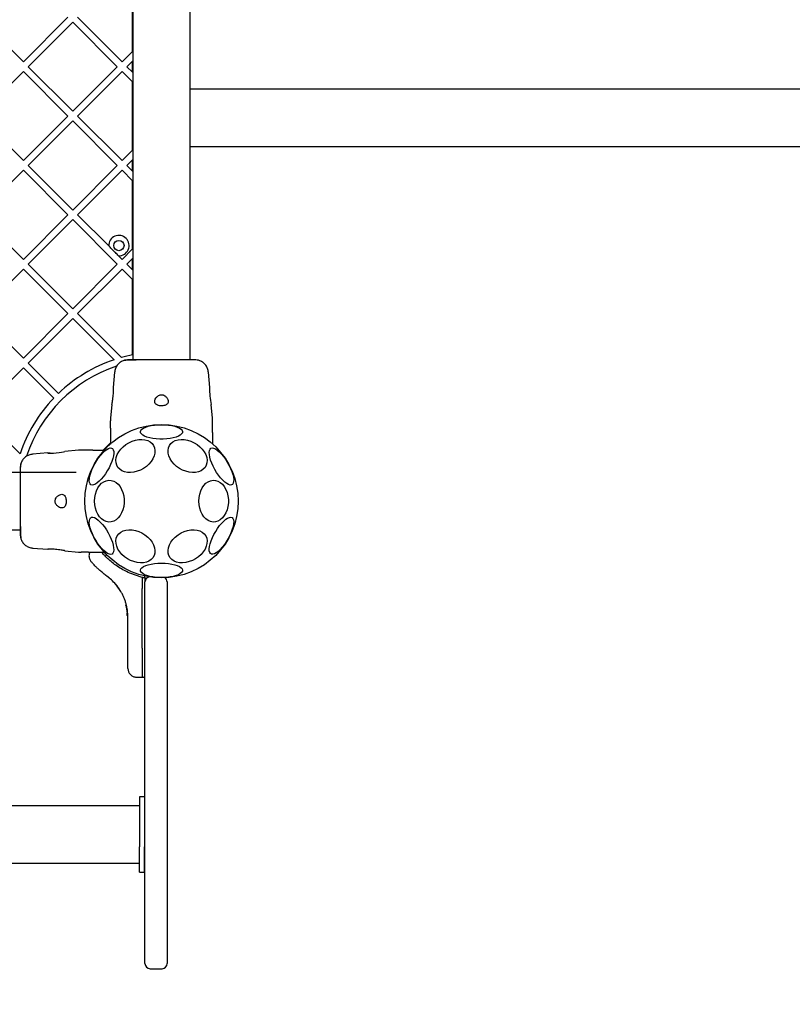
# Model space of a CAD drawing. Units: millimetres. Extents: x -932 to 11938, y -490 to 9640.
# Drawn here: x 7664 to 8117, y 3073 to 3651 of the extents above; entities that cross this region are included whole.
import ezdxf

# ---------------------------------------------------------------- set-up
doc = ezdxf.new("R2010")
doc.units = ezdxf.units.MM
doc.layers.add('Dimensions', color=7, linetype='Continuous')
doc.styles.get("Standard").update_dxf_attribs({"font": 'arial.ttf'})
doc.dimstyles.new('Leikkiset keinu', dxfattribs={"dimtxt": 150, "dimasz": 2.5, "dimexe": 0.06, "dimexo": 0.625, "dimtad": 0, "dimtih": 1, "dimtoh": 1, "dimdec": 0, "dimtxsty": 'Standard', "dimcen": 2.5, "dimadec": 0, "dimazin": 0, "dimtfac": 1, "dimtmove": 0, "dimatfit": 3, "dimfxl": 1, "dimarcsym": 0})

# ---------------------------------------------------------------- blocks, each defined once
blk = doc.blocks.new('*D3')
at = {"layer": 'Defpoints', "color": 0}
for p in [(608.95, 5901.43), (11937.5, 5901.43), (11937.5, -391.27)]:
    blk.add_point(p, dxfattribs=at)
at = {"layer": 'Dimensions', "color": 0, "lineweight": -2}
for p, q in [((608.95, 5900.8), (608.95, -391.33)), ((11937.5, 5900.8), (11937.5, -391.33)), ((611.45, -391.27), (5997.58, -391.27)), ((11935, -391.27), (6548.88, -391.27))]:
    blk.add_line(p, q, dxfattribs=at)
at = {"layer": 'Dimensions', "color": 0}
for points in [[(611.45, -390.85), (611.45, -391.68), (608.95, -391.27)], [(11935, -391.68), (11935, -390.85), (11937.5, -391.27)]]:
    blk.add_solid(points, dxfattribs=at)
at = {"layer": 'Dimensions', "color": 0, "insert": (6273.23, -391.27), "char_height": 150, "attachment_point": 5}
blk.add_mtext('11329', dxfattribs=at)

msp = doc.modelspace()

# ---------------------------------------------------------------- linework, layer by layer
at = {"color": 7, "linetype": 'Continuous', "lineweight": 25}
for p, q in [((7730.22, 4085.44), (7730.22, 3451.42)), ((7763.92, 3451.42), (7763.92, 4085.44)), ((7730.07, 3632.41), (7730.07, 3672.52)), ((7665.98, 3626.3), (7639.82, 3652.46)), ((7665.98, 3626.3), (7692.14, 3652.46)), ((7668.81, 3623.47), (7694.97, 3649.64)), ((7721.13, 3623.47), (7694.97, 3649.64)), ((7723.96, 3626.3), (7697.8, 3652.46)), ((7723.96, 3626.3), (7730.07, 3632.41)), ((7726.79, 3623.47), (7730.07, 3626.76)), ((7730.07, 3620.19), (7730.07, 3626.76)), ((7639.82, 3594.48), (7665.98, 3620.64)), ((7692.14, 3594.48), (7665.98, 3620.64)), ((7694.97, 3597.31), (7668.81, 3623.47)), ((7694.97, 3597.31), (7721.13, 3623.47)), ((7697.8, 3594.48), (7723.96, 3620.64)), ((7730.07, 3614.53), (7723.96, 3620.64)), ((7730.07, 3620.19), (7726.79, 3623.47)), ((7730.07, 3574.43), (7730.07, 3614.53)), ((8055.48, 3610.28), (7763.92, 3610.28)), ((8117.38, 3610.28), (8055.48, 3610.28)), ((9053.08, 3610.28), (8117.38, 3610.28)), ((7665.98, 3568.32), (7639.82, 3594.48)), ((7665.98, 3568.32), (7692.14, 3594.48)), ((7668.81, 3565.49), (7694.97, 3591.65)), ((7721.13, 3565.49), (7694.97, 3591.65)), ((7723.96, 3568.32), (7697.8, 3594.48)), ((7723.96, 3568.32), (7730.07, 3574.43)), ((7763.92, 3576.58), (8055.48, 3576.58)), ((8055.48, 3576.58), (8117.38, 3576.58)), ((8117.38, 3576.58), (9053.08, 3576.58)), ((7726.79, 3565.49), (7730.07, 3568.77)), ((7730.07, 3562.21), (7730.07, 3568.77)), ((7639.82, 3536.5), (7665.98, 3562.66)), ((7692.14, 3536.5), (7665.98, 3562.66)), ((7694.97, 3539.33), (7668.81, 3565.49)), ((7694.97, 3539.33), (7721.13, 3565.49)), ((7697.8, 3536.5), (7723.96, 3562.66)), ((7730.07, 3556.55), (7723.96, 3562.66)), ((7730.07, 3562.21), (7726.79, 3565.49)), ((7730.07, 3516.45), (7730.07, 3556.55)), ((7665.98, 3510.34), (7639.82, 3536.5)), ((7665.98, 3510.34), (7692.14, 3536.5)), ((7668.81, 3507.51), (7694.97, 3533.67)), ((7721.13, 3507.51), (7694.97, 3533.67)), ((7716.08, 3518.22), (7697.8, 3536.5)), ((7723.96, 3510.34), (7730.07, 3516.45)), ((7723.96, 3510.34), (7721.87, 3512.43)), ((7726.79, 3507.51), (7730.07, 3510.79)), ((7730.07, 3504.22), (7730.07, 3510.79)), ((7639.82, 3478.52), (7665.98, 3504.68)), ((7692.14, 3478.52), (7665.98, 3504.68)), ((7694.97, 3481.34), (7668.81, 3507.51)), ((7694.97, 3481.34), (7721.13, 3507.51)), ((7697.8, 3478.52), (7723.96, 3504.68)), ((7730.07, 3498.57), (7723.96, 3504.68)), ((7730.07, 3504.22), (7726.79, 3507.51)), ((7730.07, 3454.26), (7730.07, 3498.57)), ((7665.98, 3452.35), (7639.82, 3478.52)), ((7665.98, 3452.35), (7692.14, 3478.52)), ((7668.81, 3449.52), (7694.97, 3475.69)), ((7719.27, 3451.39), (7694.97, 3475.69)), ((7723.6, 3452.72), (7697.8, 3478.52)), ((7639.82, 3420.53), (7665.98, 3446.7)), ((7683.81, 3428.87), (7665.98, 3446.7)), ((7686.63, 3431.7), (7668.81, 3449.52)), ((7719.53, 3444.11), (7718.79, 3435.06)), ((7775.36, 3435.06), (7774.62, 3444.11)), ((7717.94, 3425.12), (7717.16, 3417.2)), ((7776.99, 3417.2), (7776.21, 3425.13)), ((7664.11, 3396.24), (7639.82, 3420.53)), ((7717.17, 3417.23), (7717.07, 3415.58)), ((7777.07, 3415.58), (7776.98, 3417.23)), ((7717.07, 3411.35), (7717.07, 3408.72)), ((7777.07, 3408.72), (7777.07, 3411.35)), ((7717.07, 3408.72), (7717.07, 3401.97)), ((7777.07, 3408.72), (7777.07, 3401.97)), ((7680.44, 3396.72), (7671.4, 3395.98)), ((7698.31, 3398.34), (7690.38, 3397.56)), ((7699.93, 3398.43), (7698.27, 3398.34)), ((7706.78, 3398.43), (7704.16, 3398.43)), ((7706.78, 3398.43), (7713.53, 3398.43)), ((7697.07, 3385.28), (7030.07, 3385.28)), ((6997.07, 3351.58), (7664.08, 3351.58)), ((7671.4, 3340.88), (7680.44, 3340.14)), ((7690.38, 3339.3), (7698.31, 3338.52)), ((7698.27, 3338.52), (7699.93, 3338.43)), ((7704.16, 3338.43), (7706.78, 3338.43)), ((7706.78, 3338.43), (7713.53, 3338.43)), ((7715.65, 3323.95), (7716.25, 3323.47)), ((7735.63, 3323.64), (7728.54, 3326.1)), ((7735.63, 3323.64), (7735.63, 3322.28)), ((7736.39, 3323.64), (7735.63, 3323.64)), ((7737.38, 3323.56), (7737.38, 3324.22)), ((7737.38, 3323.56), (7737.38, 3322.25)), ((7720.26, 3319.55), (7720.7, 3319.02)), ((7723.23, 3315.37), (7720.7, 3319.02)), ((7735.63, 3322.28), (7735.63, 3317.18)), ((7737.38, 3322.25), (7737.38, 3321.15)), ((7737.38, 3303.98), (7737.38, 3320.98)), ((7750.38, 3320.98), (7750.38, 3303.98)), ((7735.63, 3282.11), (7735.63, 3317.18)), ((7726.18, 3307.19), (7726.89, 3303)), ((7726.42, 3307.51), (7726.42, 3307.51)), ((7726.51, 3305.7), (7726.94, 3302.43)), ((7726.76, 3304.17), (7726.78, 3303.98)), ((7726.88, 3302.85), (7726.97, 3302.12)), ((7726.89, 3303), (7726.9, 3302.93)), ((7726.89, 3303), (7726.91, 3302.8)), ((7726.92, 3302.76), (7726.94, 3302.46)), ((7727.02, 3301.12), (7727.01, 3301.32)), ((7727.14, 3302.7), (7727.15, 3302.7)), ((7727.26, 3300.86), (7727.26, 3300.86)), ((7727.26, 3300.86), (7727.26, 3300.86)), ((7737.38, 3251.83), (7737.38, 3303.98)), ((7750.38, 3303.98), (7750.38, 3251.83)), ((7727.38, 3282.85), (7727.38, 3300.15)), ((7735.63, 3282.11), (7735.63, 3265.04)), ((7732.29, 3265.1), (7735.63, 3265.04)), ((7735.63, 3265.04), (7736.39, 3265.05)), ((7737.38, 3096.98), (7737.38, 3251.83)), ((7750.38, 3251.83), (7750.38, 3096.98)), ((7737.07, 3194.79), (7734.07, 3194.79)), ((7734.07, 3194.79), (7734.07, 3179.9)), ((7737.07, 3194.79), (7737.07, 3179.9)), ((7734.07, 3189.54), (6960.07, 3189.54)), ((7734.07, 3179.9), (7734.07, 3165.48)), ((7737.07, 3179.9), (7737.07, 3165.48)), ((7734.07, 3150.59), (7734.07, 3165.48)), ((7737.07, 3150.59), (7737.07, 3165.48)), ((6960.07, 3155.84), (7734.07, 3155.84)), ((7734.07, 3150.59), (7737.07, 3150.59)), ((7740.38, 3093.98), (7747.38, 3093.98))]:
    msp.add_line(p, q, dxfattribs=at)
at = {"color": 7, "linetype": 'Continuous', "lineweight": 25, "flags": 128}
for points in [[(7747.07, 3413.32), (7749.16, 3413.26), (7751.19, 3413.08), (7753.1, 3412.78), (7754.84, 3412.38), (7756.36, 3411.88), (7757.6, 3411.31), (7758.55, 3410.67), (7759.16, 3409.98), (7759.43, 3409.27), (7759.34, 3408.55), (7758.9, 3407.85), (7758.11, 3407.19), (7757.01, 3406.57), (7755.63, 3406.04), (7754, 3405.59), (7752.17, 3405.24), (7750.19, 3405), (7748.12, 3404.88), (7746.03, 3404.88), (7743.96, 3405), (7741.98, 3405.24), (7740.15, 3405.59), (7738.52, 3406.04), (7737.14, 3406.57), (7736.04, 3407.19), (7735.25, 3407.85), (7734.81, 3408.55), (7734.72, 3409.27), (7734.99, 3409.98), (7735.6, 3410.67), (7736.55, 3411.31), (7737.79, 3411.88), (7739.31, 3412.38), (7741.05, 3412.78), (7742.96, 3413.08), (7744.99, 3413.26), (7747.07, 3413.32)], [(7731.77, 3404.23), (7733.71, 3404.58), (7735.6, 3404.64), (7737.38, 3404.44), (7738.99, 3403.95), (7740.4, 3403.21), (7741.56, 3402.23), (7742.44, 3401.04), (7743.01, 3399.68), (7743.25, 3398.18), (7743.17, 3396.58), (7742.76, 3394.94), (7742.03, 3393.3), (7741.01, 3391.7), (7739.72, 3390.2), (7738.21, 3388.84), (7736.5, 3387.65), (7734.67, 3386.67), (7732.74, 3385.93), (7730.79, 3385.44), (7728.87, 3385.23), (7727.04, 3385.3), (7725.33, 3385.65), (7723.82, 3386.27), (7722.53, 3387.13), (7721.51, 3388.22), (7720.78, 3389.5), (7720.37, 3390.94), (7720.29, 3392.49), (7720.53, 3394.12), (7721.1, 3395.76), (7721.98, 3397.39), (7723.14, 3398.94), (7724.55, 3400.38), (7726.16, 3401.66), (7727.94, 3402.75), (7729.83, 3403.61), (7731.77, 3404.23)], [(7762.38, 3404.23), (7764.32, 3403.61), (7766.21, 3402.75), (7767.99, 3401.66), (7769.6, 3400.38), (7771.01, 3398.94), (7772.17, 3397.39), (7773.05, 3395.76), (7773.62, 3394.12), (7773.86, 3392.49), (7773.78, 3390.94), (7773.37, 3389.5), (7772.64, 3388.22), (7771.62, 3387.13), (7770.33, 3386.27), (7768.82, 3385.65), (7767.11, 3385.3), (7765.28, 3385.23), (7763.35, 3385.44), (7761.41, 3385.93), (7759.48, 3386.67), (7757.65, 3387.65), (7755.94, 3388.84), (7754.43, 3390.2), (7753.14, 3391.7), (7752.12, 3393.3), (7751.39, 3394.94), (7750.98, 3396.58), (7750.9, 3398.18), (7751.14, 3399.68), (7751.71, 3401.04), (7752.59, 3402.23), (7753.75, 3403.21), (7755.16, 3403.95), (7756.77, 3404.44), (7758.55, 3404.64), (7760.44, 3404.58), (7762.38, 3404.23)], [(7705.68, 3378.05), (7705.15, 3378.56), (7704.81, 3379.37), (7704.68, 3380.44), (7704.75, 3381.76), (7705.03, 3383.27), (7705.5, 3384.95), (7706.16, 3386.73), (7706.98, 3388.57), (7707.94, 3390.42), (7709.02, 3392.22), (7710.17, 3393.92), (7711.38, 3395.47), (7712.59, 3396.83), (7713.79, 3397.95), (7714.93, 3398.81), (7715.99, 3399.39), (7716.92, 3399.65), (7717.71, 3399.61), (7718.33, 3399.25), (7718.77, 3398.59), (7719, 3397.64), (7719.04, 3396.45), (7718.86, 3395.03), (7718.48, 3393.43), (7717.92, 3391.69), (7717.17, 3389.87), (7716.28, 3388.02), (7715.26, 3386.19), (7714.14, 3384.44), (7712.96, 3382.81), (7711.74, 3381.35), (7710.53, 3380.1), (7709.35, 3379.1), (7708.25, 3378.38), (7707.25, 3377.96), (7706.39, 3377.85), (7705.68, 3378.05)], [(7717.07, 3402.64), (7714.9, 3400.6), (7712.87, 3398.43)], [(7776.11, 3399.47), (7776.81, 3399.67), (7777.68, 3399.56), (7778.68, 3399.14), (7779.78, 3398.42), (7780.95, 3397.42), (7782.16, 3396.17), (7783.38, 3394.71), (7784.56, 3393.08), (7785.68, 3391.33), (7786.7, 3389.5), (7787.6, 3387.65), (7788.34, 3385.83), (7788.91, 3384.09), (7789.28, 3382.49), (7789.46, 3381.07), (7789.43, 3379.87), (7789.19, 3378.93), (7788.76, 3378.27), (7788.14, 3377.91), (7787.35, 3377.87), (7786.41, 3378.13), (7785.36, 3378.7), (7784.22, 3379.57), (7783.02, 3380.69), (7781.8, 3382.05), (7780.6, 3383.6), (7779.44, 3385.3), (7778.37, 3387.1), (7777.4, 3388.95), (7776.58, 3390.79), (7775.93, 3392.57), (7775.45, 3394.25), (7775.18, 3395.76), (7775.1, 3397.08), (7775.24, 3398.15), (7775.58, 3398.95), (7776.11, 3399.47)], [(7681.63, 3396.62), (7680.9, 3396.65), (7680.42, 3396.68), (7680.5, 3396.67), (7681.13, 3396.64), (7682.24, 3396.61), (7683.7, 3396.64), (7685.33, 3396.77), (7686.97, 3396.97), (7688.45, 3397.21), (7689.59, 3397.41), (7690.25, 3397.52), (7690.38, 3397.55), (7690.38, 3397.55)], [(7707.78, 3368.43), (7707.9, 3370.51), (7708.27, 3372.52), (7708.88, 3374.42), (7709.7, 3376.15), (7710.72, 3377.65), (7711.91, 3378.89), (7713.22, 3379.83), (7714.63, 3380.44), (7716.1, 3380.71), (7717.57, 3380.62), (7719.01, 3380.18), (7720.38, 3379.4), (7721.63, 3378.31), (7722.74, 3376.93), (7723.66, 3375.31), (7724.38, 3373.49), (7724.87, 3371.53), (7725.12, 3369.47), (7725.12, 3367.39), (7724.87, 3365.33), (7724.38, 3363.37), (7723.66, 3361.55), (7722.74, 3359.93), (7721.63, 3358.55), (7720.38, 3357.46), (7719.01, 3356.68), (7717.57, 3356.24), (7716.1, 3356.15), (7714.63, 3356.42), (7713.22, 3357.03), (7711.91, 3357.97), (7710.72, 3359.21), (7709.7, 3360.71), (7708.88, 3362.44), (7708.27, 3364.34), (7707.9, 3366.35), (7707.78, 3368.43)], [(7769, 3368.43), (7769.12, 3370.51), (7769.49, 3372.52), (7770.1, 3374.42), (7770.93, 3376.15), (7771.94, 3377.65), (7773.13, 3378.89), (7774.45, 3379.83), (7775.85, 3380.44), (7777.32, 3380.71), (7778.79, 3380.62), (7780.23, 3380.18), (7781.6, 3379.4), (7782.85, 3378.31), (7783.96, 3376.93), (7784.88, 3375.31), (7785.6, 3373.49), (7786.09, 3371.53), (7786.34, 3369.47), (7786.34, 3367.39), (7786.09, 3365.33), (7785.6, 3363.37), (7784.88, 3361.55), (7783.96, 3359.93), (7782.85, 3358.55), (7781.6, 3357.46), (7780.23, 3356.68), (7778.79, 3356.24), (7777.32, 3356.15), (7775.85, 3356.42), (7774.45, 3357.03), (7773.13, 3357.97), (7771.94, 3359.21), (7770.93, 3360.71), (7770.1, 3362.44), (7769.49, 3364.34), (7769.12, 3366.35), (7769, 3368.43)], [(7718.04, 3337.39), (7717.34, 3337.19), (7716.47, 3337.3), (7715.47, 3337.72), (7714.37, 3338.44), (7713.2, 3339.44), (7711.99, 3340.69), (7710.77, 3342.15), (7709.59, 3343.78), (7708.47, 3345.53), (7707.45, 3347.36), (7706.55, 3349.21), (7705.81, 3351.03), (7705.24, 3352.77), (7704.87, 3354.37), (7704.69, 3355.79), (7704.72, 3356.99), (7704.96, 3357.93), (7705.39, 3358.59), (7706.01, 3358.95), (7706.8, 3358.99), (7707.74, 3358.73), (7708.79, 3358.15), (7709.93, 3357.29), (7711.13, 3356.17), (7712.35, 3354.81), (7713.55, 3353.26), (7714.71, 3351.56), (7715.78, 3349.76), (7716.75, 3347.91), (7717.57, 3346.07), (7718.22, 3344.29), (7718.7, 3342.61), (7718.97, 3341.1), (7719.05, 3339.78), (7718.91, 3338.71), (7718.57, 3337.9), (7718.04, 3337.39)], [(7788.47, 3358.81), (7789, 3358.3), (7789.34, 3357.49), (7789.47, 3356.42), (7789.4, 3355.1), (7789.12, 3353.59), (7788.65, 3351.91), (7787.99, 3350.13), (7787.17, 3348.29), (7786.21, 3346.44), (7785.13, 3344.64), (7783.98, 3342.94), (7782.77, 3341.39), (7781.56, 3340.03), (7780.36, 3338.91), (7779.22, 3338.05), (7778.16, 3337.47), (7777.23, 3337.21), (7776.44, 3337.25), (7775.82, 3337.61), (7775.38, 3338.27), (7775.15, 3339.21), (7775.11, 3340.41), (7775.29, 3341.83), (7775.67, 3343.43), (7776.23, 3345.17), (7776.98, 3346.99), (7777.87, 3348.84), (7778.89, 3350.67), (7780.01, 3352.42), (7781.19, 3354.05), (7782.41, 3355.51), (7783.62, 3356.76), (7784.8, 3357.76), (7785.9, 3358.48), (7786.9, 3358.9), (7787.76, 3359.01), (7788.47, 3358.81)], [(7731.77, 3351.21), (7733.71, 3350.59), (7735.6, 3349.73), (7737.38, 3348.64), (7738.99, 3347.36), (7740.4, 3345.92), (7741.56, 3344.37), (7742.44, 3342.74), (7743.01, 3341.1), (7743.25, 3339.47), (7743.17, 3337.92), (7742.76, 3336.48), (7742.03, 3335.2), (7741.01, 3334.11), (7739.72, 3333.25), (7738.21, 3332.63), (7736.5, 3332.28), (7734.67, 3332.21), (7732.74, 3332.42), (7730.79, 3332.91), (7728.87, 3333.65), (7727.04, 3334.63), (7725.33, 3335.82), (7723.82, 3337.18), (7722.53, 3338.68), (7721.51, 3340.28), (7720.78, 3341.92), (7720.37, 3343.56), (7720.29, 3345.16), (7720.53, 3346.66), (7721.1, 3348.02), (7721.98, 3349.21), (7723.14, 3350.19), (7724.55, 3350.93), (7726.16, 3351.42), (7727.94, 3351.63), (7729.83, 3351.56), (7731.77, 3351.21)], [(7762.38, 3351.21), (7764.32, 3351.56), (7766.21, 3351.63), (7767.99, 3351.42), (7769.6, 3350.93), (7771.01, 3350.19), (7772.17, 3349.21), (7773.05, 3348.02), (7773.62, 3346.66), (7773.86, 3345.16), (7773.78, 3343.56), (7773.37, 3341.92), (7772.64, 3340.28), (7771.62, 3338.68), (7770.33, 3337.18), (7768.82, 3335.82), (7767.11, 3334.63), (7765.28, 3333.65), (7763.35, 3332.91), (7761.41, 3332.42), (7759.48, 3332.21), (7757.65, 3332.28), (7755.94, 3332.63), (7754.43, 3333.25), (7753.14, 3334.11), (7752.12, 3335.2), (7751.39, 3336.48), (7750.98, 3337.92), (7750.9, 3339.47), (7751.14, 3341.1), (7751.71, 3342.74), (7752.59, 3344.37), (7753.75, 3345.92), (7755.16, 3347.36), (7756.77, 3348.64), (7758.55, 3349.73), (7760.44, 3350.59), (7762.38, 3351.21)], [(7747.07, 3332), (7749.16, 3331.94), (7751.19, 3331.76), (7753.1, 3331.46), (7754.84, 3331.06), (7756.36, 3330.56), (7757.6, 3329.99), (7758.55, 3329.35), (7759.16, 3328.66), (7759.43, 3327.95), (7759.34, 3327.23), (7758.9, 3326.53), (7758.11, 3325.87), (7757.01, 3325.26), (7755.63, 3324.72), (7754, 3324.27), (7752.17, 3323.92), (7750.19, 3323.68), (7748.12, 3323.56), (7746.03, 3323.56), (7743.96, 3323.68), (7741.98, 3323.92), (7740.15, 3324.27), (7738.52, 3324.72), (7737.14, 3325.26), (7736.04, 3325.87), (7735.25, 3326.53), (7734.81, 3327.23), (7734.72, 3327.95), (7734.99, 3328.66), (7735.6, 3329.35), (7736.55, 3329.99), (7737.79, 3330.56), (7739.31, 3331.06), (7741.05, 3331.46), (7742.96, 3331.76), (7744.99, 3331.94), (7747.07, 3332)], [(7737.38, 3324.22), (7737.37, 3324.39), (7737.34, 3324.49)]]:
    msp.add_lwpolyline(points, dxfattribs=at)
at = {"color": 7, "linetype": 'Continuous', "lineweight": 25}
for centre, radius in [((7722.07, 3518.43), 3), ((7747.07, 3368.43), 45)]:
    msp.add_circle(centre, radius, dxfattribs=at)
for centre, radius, start, end in [((7722.07, 3518.43), 6, 267.99684, 182.00316), ((7747.07, 3368.43), 87.5, 108.53095, 133.69027), ((7747.07, 3368.43), 87.5, 101.203, 105.56548), ((7747.07, 3368.43), 83.5, 108.46521, 161.54195), ((7817.15, 3433.71), 41.84, 178.15142, 191.84142), ((7747.07, 3368.43), 87.5, 136.30973, 161.46905), ((7740.38, 3320.98), 3, 94.837, 180), ((7747.38, 3320.98), 3, 0, 56.21428), ((7740.38, 3096.98), 3, 180, 270), ((7747.38, 3096.98), 3, 270, 0)]:
    msp.add_arc(centre, radius, start, end, dxfattribs=at)
for points, knots in [([(7721.87, 3512.43), (7721.57, 3512.73), (7720.98, 3513.32), (7719.98, 3514.32), (7718.84, 3515.45), (7717.46, 3516.84), (7716.6, 3517.7), (7716.08, 3518.22)], [0, 0, 0, 0, 0.167764, 0.334811, 0.519774, 0.704987, 1, 1, 1, 1]), ([(7724.58, 3450.86), (7723.91, 3450.54), (7722.56, 3449.88), (7720.99, 3448.23), (7719.88, 3446.25), (7719.64, 3444.77), (7719.52, 3444.03)], [0, 0, 0, 0, 0.249938, 0.500025, 0.750053, 1, 1, 1, 1]), ([(7729.31, 3451.42), (7728.29, 3451.39), (7726.18, 3451.34), (7725.12, 3451.02), (7724.56, 3450.86)], [0, 0, 0, 0, 0.483414, 1, 1, 1, 1]), ([(7732.27, 3451.28), (7731.24, 3451.26), (7729.17, 3451.21), (7726.86, 3451.11), (7725.2, 3451), (7724.8, 3450.92), (7724.6, 3450.87)], [0, 0, 0, 0, 0.243501, 0.491197, 0.743286, 1, 1, 1, 1]), ([(7733.28, 3451.42), (7732.42, 3451.42), (7730.7, 3451.42), (7728.87, 3451.42), (7727.81, 3451.42), (7727.38, 3451.42), (7727.51, 3451.42), (7727.51, 3451.42)], [0, 0, 0, 0, 0.247185, 0.494416, 0.742139, 0.990543, 1, 1, 1, 1]), ([(7760.87, 3451.42), (7759.9, 3451.42), (7757.95, 3451.42), (7754.53, 3451.42), (7750.88, 3451.42), (7747.08, 3451.42), (7743.28, 3451.42), (7739.63, 3451.42), (7736.21, 3451.42), (7734.25, 3451.42), (7733.28, 3451.42)], [0, 0, 0, 0, 0.124908, 0.249844, 0.374593, 0.499792, 0.624956, 0.749662, 0.874775, 1, 1, 1, 1]), ([(7766.28, 3451.42), (7765.95, 3451.42), (7765.31, 3451.42), (7763.46, 3451.42), (7761.74, 3451.42), (7760.87, 3451.42)], [0, 0, 0, 0, 0.333512, 0.666508, 1, 1, 1, 1]), ([(7769.56, 3450.87), (7769.28, 3450.95), (7768.73, 3451.12), (7767.29, 3451.29), (7765.7, 3451.39), (7764.44, 3451.41), (7763.92, 3451.41)], [0, 0, 0, 0, 0.2822504, 0.5557367, 0.8189422, 1, 1, 1, 1]), ([(7769.58, 3450.86), (7769.1, 3451.02), (7768.14, 3451.34), (7766.89, 3451.39), (7766.28, 3451.42)], [0, 0, 0, 0, 0.511239, 1, 1, 1, 1]), ([(7774.63, 3444.03), (7774.51, 3444.77), (7774.27, 3446.25), (7773.16, 3448.23), (7771.59, 3449.88), (7770.25, 3450.54), (7769.57, 3450.86)], [0, 0, 0, 0, 0.249942, 0.499965, 0.750054, 1, 1, 1, 1]), ([(7717.96, 3425.12), (7717.97, 3425.17), (7717.99, 3425.28), (7718.14, 3426.12), (7718.35, 3427.37), (7718.6, 3428.94), (7718.79, 3430.66), (7718.9, 3432.31), (7718.9, 3433.71), (7718.85, 3434.67), (7718.82, 3435.14), (7718.82, 3435.07), (7718.83, 3435.06)], [0, 0, 0, 0, 0.105912, 0.211796, 0.318499, 0.426918, 0.536068, 0.643797, 0.749856, 0.856112, 0.963236, 1, 1, 1, 1]), ([(7743.07, 3426.9), (7743.14, 3426.5), (7743.25, 3425.8), (7744.11, 3425.03), (7745.24, 3424.57), (7746.57, 3424.37), (7747.85, 3424.4), (7749, 3424.61), (7749.97, 3425.01), (7750.7, 3425.6), (7751.1, 3426.43), (7751.08, 3427.52), (7750.54, 3428.78), (7749.61, 3429.88), (7748.57, 3430.58), (7747.6, 3430.9), (7746.67, 3430.91), (7745.71, 3430.64), (7744.67, 3430), (7743.73, 3428.94), (7743.16, 3427.82), (7743.1, 3427.16), (7743.07, 3426.9)], [0, 0, 0, 0, 0.070514, 0.122871, 0.175476, 0.221957, 0.264507, 0.306059, 0.348899, 0.395155, 0.447168, 0.507608, 0.578779, 0.645895, 0.687507, 0.720095, 0.752893, 0.781636, 0.824544, 0.889113, 0.956427, 1, 1, 1, 1]), ([(7717.07, 3411.35), (7717.07, 3411.69), (7717.07, 3412.37), (7717.07, 3413.33), (7717.07, 3414.13), (7717.07, 3414.78), (7717.07, 3415.24), (7717.07, 3415.53), (7717.07, 3415.56), (7717.07, 3415.58)], [0, 0, 0, 0, 0.144556, 0.287012, 0.430693, 0.57133, 0.714226, 0.856981, 1, 1, 1, 1]), ([(7777.07, 3411.35), (7777.07, 3411.69), (7777.07, 3412.37), (7777.07, 3413.33), (7777.07, 3414.13), (7777.07, 3414.78), (7777.07, 3415.24), (7777.07, 3415.53), (7777.07, 3415.56), (7777.07, 3415.58)], [0, 0, 0, 0, 0.144623, 0.287232, 0.430926, 0.571563, 0.714418, 0.857083, 1, 1, 1, 1]), ([(7671.47, 3395.98), (7670.73, 3395.87), (7669.25, 3395.63), (7667.27, 3394.51), (7665.62, 3392.95), (7664.97, 3391.6), (7664.64, 3390.93)], [0, 0, 0, 0, 0.249942, 0.499965, 0.750054, 1, 1, 1, 1]), ([(7704.16, 3398.43), (7703.81, 3398.43), (7703.13, 3398.43), (7702.18, 3398.43), (7701.37, 3398.43), (7700.73, 3398.43), (7700.27, 3398.43), (7699.98, 3398.43), (7699.94, 3398.43), (7699.93, 3398.43)], [0, 0, 0, 0, 0.144623, 0.287232, 0.430926, 0.571563, 0.714418, 0.857083, 1, 1, 1, 1]), ([(7664.65, 3390.94), (7664.48, 3390.45), (7664.17, 3389.5), (7664.11, 3388.24), (7664.08, 3387.63)], [0, 0, 0, 0, 0.511239, 1, 1, 1, 1]), ([(7664.08, 3387.98), (7664.08, 3387.99), (7664.08, 3388.02), (7664.08, 3388), (7664.08, 3387.99)], [0, 0, 0, 0, 0.611276, 1, 1, 1, 1]), ([(7664.08, 3387.63), (7664.08, 3387.31), (7664.08, 3386.66), (7664.08, 3384.81), (7664.08, 3383.09), (7664.08, 3382.23)], [0, 0, 0, 0, 0.3335122, 0.6665077, 1, 1, 1, 1]), ([(7664.63, 3390.91), (7664.55, 3390.63), (7664.39, 3390.08), (7664.22, 3388.64), (7664.11, 3387.05), (7664.1, 3385.79), (7664.09, 3385.28)], [0, 0, 0, 0, 0.28225, 0.555737, 0.818942, 1, 1, 1, 1]), ([(7664.08, 3382.23), (7664.08, 3381.25), (7664.08, 3379.3), (7664.08, 3375.89), (7664.08, 3372.24), (7664.08, 3368.44), (7664.08, 3364.64), (7664.08, 3360.99), (7664.08, 3357.56), (7664.08, 3355.61), (7664.08, 3354.63)], [0, 0, 0, 0, 0.124908, 0.249844, 0.374593, 0.499792, 0.624956, 0.749662, 0.874775, 1, 1, 1, 1]), ([(7688.6, 3364.43), (7689.01, 3364.49), (7689.71, 3364.6), (7690.47, 3365.47), (7690.93, 3366.6), (7691.13, 3367.92), (7691.11, 3369.2), (7690.89, 3370.35), (7690.5, 3371.32), (7689.9, 3372.05), (7689.07, 3372.46), (7687.98, 3372.44), (7686.73, 3371.9), (7685.62, 3370.97), (7684.93, 3369.92), (7684.61, 3368.96), (7684.59, 3368.03), (7684.87, 3367.07), (7685.51, 3366.02), (7686.56, 3365.08), (7687.68, 3364.52), (7688.34, 3364.45), (7688.6, 3364.43)], [0, 0, 0, 0, 0.070514, 0.122871, 0.175476, 0.221957, 0.264507, 0.306059, 0.348899, 0.395155, 0.447168, 0.507608, 0.578779, 0.645895, 0.687507, 0.720095, 0.752893, 0.781636, 0.824544, 0.889113, 0.956427, 1, 1, 1, 1]), ([(7664.08, 3354.63), (7664.08, 3353.77), (7664.08, 3352.05), (7664.08, 3350.23), (7664.08, 3349.17), (7664.08, 3348.73), (7664.08, 3348.86), (7664.08, 3348.87)], [0, 0, 0, 0, 0.247185, 0.494416, 0.742139, 0.990543, 1, 1, 1, 1]), ([(7664.22, 3353.63), (7664.25, 3352.6), (7664.3, 3350.53), (7664.39, 3348.22), (7664.5, 3346.55), (7664.59, 3346.15), (7664.63, 3345.96)], [0, 0, 0, 0, 0.243501, 0.491197, 0.743286, 1, 1, 1, 1]), ([(7664.17, 3349.05), (7664.18, 3348.63), (7664.24, 3347.16), (7664.48, 3346.44), (7664.65, 3345.92)], [0, 0, 0, 0, 0.285241, 1, 1, 1, 1]), ([(7664.64, 3345.94), (7664.97, 3345.26), (7665.62, 3343.91), (7667.27, 3342.35), (7669.25, 3341.23), (7670.73, 3341), (7671.47, 3340.88)], [0, 0, 0, 0, 0.249938, 0.500025, 0.750053, 1, 1, 1, 1]), ([(7690.38, 3339.31), (7690.33, 3339.32), (7690.22, 3339.34), (7689.38, 3339.49), (7688.14, 3339.71), (7686.56, 3339.95), (7684.85, 3340.15), (7683.2, 3340.25), (7681.79, 3340.25), (7680.83, 3340.21), (7680.37, 3340.17), (7680.43, 3340.18), (7680.45, 3340.18)], [0, 0, 0, 0, 0.105912, 0.211796, 0.318499, 0.426918, 0.536068, 0.643797, 0.749856, 0.856112, 0.963236, 1, 1, 1, 1]), ([(7704.16, 3338.43), (7703.81, 3338.43), (7703.13, 3338.43), (7702.18, 3338.43), (7701.37, 3338.43), (7700.73, 3338.43), (7700.27, 3338.43), (7699.98, 3338.43), (7699.94, 3338.43), (7699.93, 3338.43)], [0, 0, 0, 0, 0.144556, 0.287012, 0.430693, 0.57133, 0.714226, 0.856981, 1, 1, 1, 1]), ([(7705.03, 3338.43), (7704.94, 3338.27), (7704.69, 3337.79), (7704.5, 3336.88), (7704.48, 3335.78), (7704.75, 3334.4), (7705.33, 3333.55), (7705.71, 3332.99)], [0, 0, 0, 0, 0.092318, 0.282536, 0.472755, 0.658454, 1, 1, 1, 1]), ([(7728.54, 3326.1), (7727.14, 3326.77), (7724.54, 3328), (7721.04, 3330.2), (7718.07, 3332.41), (7715.5, 3334.65), (7713.42, 3336.72), (7712.4, 3337.88), (7711.92, 3338.43)], [0, 0, 0, 0, 0.1915368, 0.3554454, 0.5241992, 0.6858742, 0.8524256, 1, 1, 1, 1]), ([(7715.03, 3324.41), (7714.29, 3324.96), (7712.83, 3326.06), (7710.93, 3327.68), (7709.31, 3329.17), (7707.99, 3330.49), (7706.96, 3331.58), (7706.24, 3332.38), (7705.79, 3332.9), (7705.74, 3332.96), (7705.71, 3332.99)], [0, 0, 0, 0, 0.130354, 0.258768, 0.386303, 0.511167, 0.635395, 0.757449, 0.879079, 1, 1, 1, 1]), ([(7720.26, 3319.55), (7719.41, 3320.48), (7717.73, 3322.34), (7715.93, 3323.72), (7715.03, 3324.41)], [0, 0, 0, 0, 0.501895, 1, 1, 1, 1]), ([(7717.69, 3322.23), (7717.69, 3322.23), (7717.26, 3322.65), (7716.76, 3323.06), (7716.25, 3323.47)], [0, 0, 0, 0, 0.001897, 1, 1, 1, 1]), ([(7736.39, 3323.64), (7736.51, 3323.64), (7736.7, 3323.63), (7736.94, 3323.62), (7737.14, 3323.61), (7737.34, 3323.59), (7737.37, 3323.57), (7737.38, 3323.56)], [0, 0, 0, 0, 0.2385812, 0.3633303, 0.5004044, 0.7497288, 1, 1, 1, 1]), ([(7722.57, 3316.45), (7722.55, 3316.48), (7722.51, 3316.54), (7722.2, 3317), (7721.71, 3317.71), (7721.06, 3318.59), (7720.48, 3319.28), (7720.21, 3319.6)], [0, 0, 0, 0, 0.206091, 0.411981, 0.618621, 0.824242, 1, 1, 1, 1]), ([(7727.38, 3300.15), (7727.32, 3301.6), (7727.21, 3304.26), (7726.49, 3307.57), (7725.73, 3310.05), (7724.99, 3311.94), (7724.17, 3313.72), (7723.54, 3314.83), (7723.23, 3315.37)], [0, 0, 0, 0, 0.27261, 0.501862, 0.633786, 0.760781, 0.882851, 1, 1, 1, 1]), ([(7726.18, 3307.19), (7726.18, 3307.22), (7726.17, 3307.28), (7726.19, 3307.36), (7726.23, 3307.41), (7726.26, 3307.45), (7726.31, 3307.48), (7726.35, 3307.5), (7726.37, 3307.5)], [0, 0, 0, 0, 0.217431, 0.446813, 0.571732, 0.705572, 0.849388, 1, 1, 1, 1]), ([(7726.6, 3306.71), (7726.58, 3306.71), (7726.55, 3306.71), (7726.5, 3306.69), (7726.45, 3306.66), (7726.41, 3306.62), (7726.38, 3306.57), (7726.36, 3306.51), (7726.36, 3306.46), (7726.36, 3306.42), (7726.36, 3306.41)], [0, 0, 0, 0, 0.115092, 0.238425, 0.367962, 0.500808, 0.633549, 0.762777, 0.885604, 1, 1, 1, 1]), ([(7726.36, 3306.41), (7726.37, 3306.37), (7726.39, 3306.31), (7726.46, 3305.93), (7726.55, 3305.48), (7726.62, 3305.08), (7726.65, 3304.87), (7726.67, 3304.76)], [0, 0, 0, 0, 0.250602, 0.500589, 0.749843, 0.87455, 1, 1, 1, 1]), ([(7726.42, 3307.51), (7726.41, 3307.51), (7726.39, 3307.51), (7726.37, 3307.5), (7726.37, 3307.5)], [0, 0, 0, 0, 0.50004, 1, 1, 1, 1]), ([(7726.37, 3307.5), (7726.37, 3307.5), (7726.37, 3307.5), (7726.37, 3307.49), (7726.37, 3307.47), (7726.38, 3307.44), (7726.39, 3307.4), (7726.4, 3307.36), (7726.41, 3307.33)], [0, 0, 0, 0, 0.239114, 0.368188, 0.500011, 0.63183, 0.760907, 1, 1, 1, 1]), ([(7726.67, 3304.76), (7726.69, 3304.66), (7726.72, 3304.45), (7726.76, 3304.15), (7726.8, 3303.88), (7726.83, 3303.58), (7726.86, 3303.3), (7726.87, 3303.27), (7726.87, 3303.26)], [0, 0, 0, 0, 0.124659, 0.249801, 0.374474, 0.49994, 0.749704, 1, 1, 1, 1]), ([(7726.69, 3304.63), (7726.69, 3304.6), (7726.72, 3304.46), (7726.74, 3304.3), (7726.76, 3304.16)], [0, 0, 0, 0, 0.206741, 1, 1, 1, 1]), ([(7726.87, 3303.26), (7726.87, 3303.23), (7726.89, 3303.17), (7726.94, 3303.1), (7727.02, 3303.05), (7727.08, 3303.04), (7727.11, 3303.04)], [0, 0, 0, 0, 0.241372, 0.498933, 0.757032, 1, 1, 1, 1]), ([(7726.89, 3303), (7726.9, 3302.99), (7726.9, 3302.98), (7726.9, 3302.97), (7726.9, 3302.96)], [0, 0, 0, 0, 0.46232, 1, 1, 1, 1]), ([(7726.9, 3302.93), (7726.91, 3302.9), (7726.92, 3302.85), (7726.97, 3302.77), (7727.03, 3302.73), (7727.09, 3302.7), (7727.13, 3302.7), (7727.14, 3302.7)], [0, 0, 0, 0, 0.2206903, 0.4518426, 0.7075463, 0.8496213, 1, 1, 1, 1]), ([(7726.94, 3302.5), (7726.93, 3302.54), (7726.93, 3302.62), (7726.92, 3302.74), (7726.91, 3302.79)], [0, 0, 0, 0, 0.5003939, 1, 1, 1, 1]), ([(7726.94, 3302.47), (7726.94, 3302.44), (7726.95, 3302.3), (7726.97, 3302.12), (7726.97, 3302), (7726.98, 3301.97)], [0, 0, 0, 0, 0.176218, 0.780457, 1, 1, 1, 1]), ([(7727.01, 3301.32), (7727.01, 3301.36), (7727, 3301.42), (7726.99, 3301.69), (7726.97, 3302.04), (7726.95, 3302.3), (7726.94, 3302.43)], [0, 0, 0, 0, 0.251538, 0.501494, 0.750795, 1, 1, 1, 1]), ([(7727.02, 3301.12), (7727.02, 3301.1), (7727.03, 3301.04), (7727.07, 3300.96), (7727.14, 3300.91), (7727.2, 3300.88), (7727.24, 3300.88), (7727.26, 3300.88)], [0, 0, 0, 0, 0.220229, 0.451445, 0.707977, 0.850352, 1, 1, 1, 1]), ([(7727.02, 3301.1), (7727.02, 3301.08), (7727.03, 3301.02), (7727.08, 3300.94), (7727.14, 3300.89), (7727.2, 3300.86), (7727.24, 3300.86), (7727.26, 3300.86)], [0, 0, 0, 0, 0.220209, 0.451418, 0.707963, 0.850348, 1, 1, 1, 1]), ([(7727.38, 3270.1), (7727.38, 3270.15), (7727.38, 3270.24), (7727.38, 3270.97), (7727.38, 3272.11), (7727.38, 3273.67), (7727.38, 3275.59), (7727.38, 3277.8), (7727.38, 3280.24), (7727.38, 3281.98), (7727.38, 3282.85)], [0, 0, 0, 0, 0.125374, 0.249953, 0.375278, 0.499934, 0.625172, 0.749948, 0.875058, 1, 1, 1, 1]), ([(7727.38, 3270.1), (7727.45, 3269.48), (7727.55, 3268.52), (7728.16, 3267.37), (7728.79, 3266.57), (7729.57, 3265.92), (7730.72, 3265.29), (7731.67, 3265.18), (7732.29, 3265.1)], [0, 0, 0, 0, 0.239697, 0.368515, 0.5, 0.631485, 0.760303, 1, 1, 1, 1]), ([(7736.39, 3265.05), (7736.52, 3265.06), (7736.71, 3265.08), (7736.94, 3265.21), (7737.1, 3265.34), (7737.22, 3265.5), (7737.35, 3265.73), (7737.37, 3265.92), (7737.38, 3266.05)], [0, 0, 0, 0, 0.239577, 0.368438, 0.5, 0.631562, 0.760423, 1, 1, 1, 1])]:
    msp.add_open_spline(points, degree=3, knots=knots, dxfattribs=at)
msp.add_open_spline([(7726.42, 3307.34), (7726.42, 3307.36), (7726.42, 3307.41), (7726.41, 3307.46), (7726.41, 3307.5), (7726.42, 3307.51), (7726.42, 3307.51)], degree=3, dxfattribs=at)

# ---------------------------------------------------------------- dimensions: what is measured, and where the dimension line sits
at = {"layer": 'Dimensions'}
dim = msp.add_linear_dim(base=(11937.5, -391.27), p1=(608.95, 5901.43), p2=(11937.5, 5901.43), dimstyle='Leikkiset keinu', override={"dimlfac": 1}, dxfattribs=at)
dim.commit()
dim.dimension.update_dxf_attribs({"geometry": '*D3', "text_midpoint": (6273.23, -391.27)})

doc.saveas('drawing.dxf')
